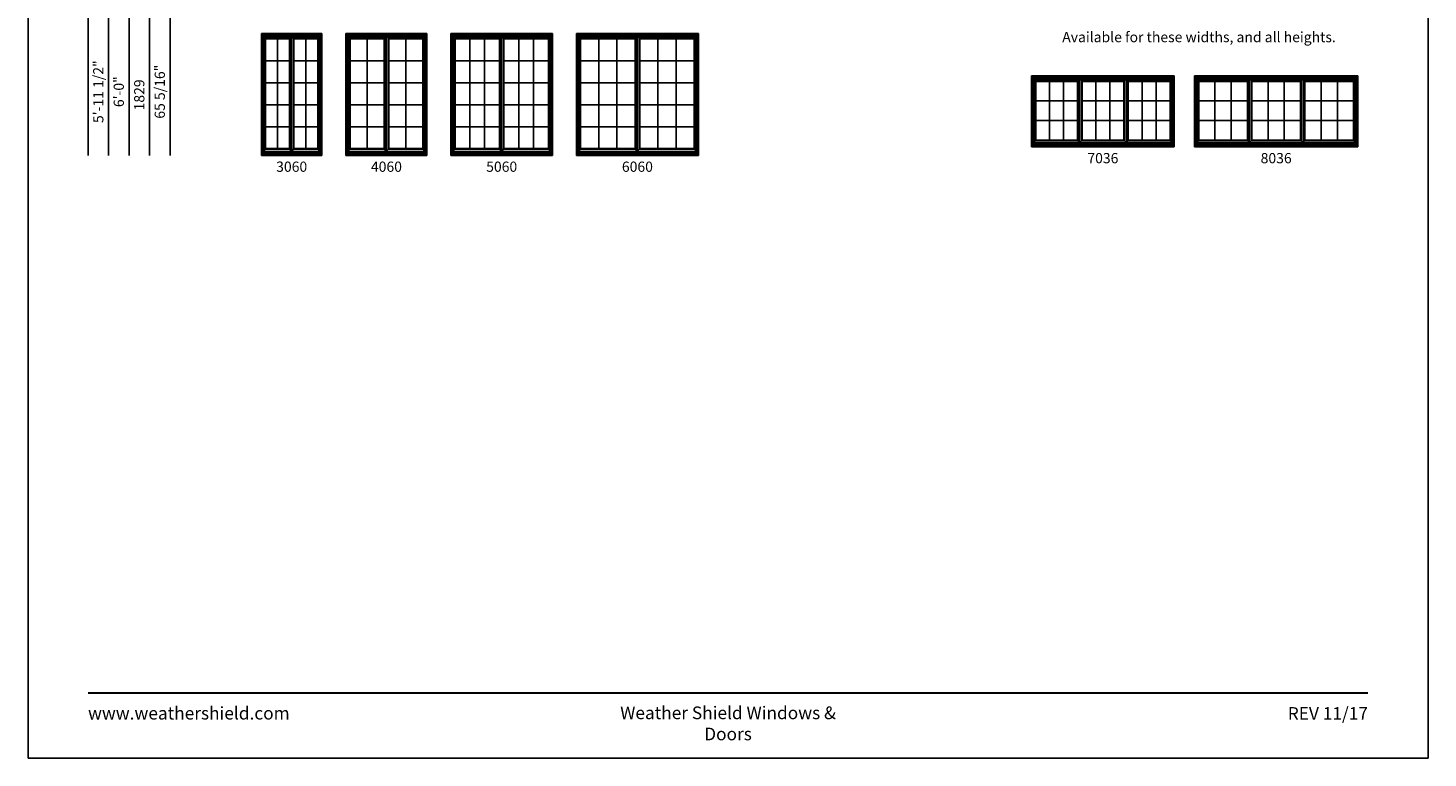
# Model space of a CAD drawing. Extents: x -9 to 811, y 2085 to 3155.
# Drawn here: x -9 to 811, y 2085 to 2513 of the extents above; entities that cross this region are included whole.
import ezdxf
from ezdxf.enums import TextEntityAlignment as Align

# ---------------------------------------------------------------- set-up
doc = ezdxf.new("R2010")
doc.units = 0
doc.header["$LTSCALE"] = 0.25
doc.header["$MEASUREMENT"] = 0
doc.layers.get('0').update_dxf_attribs({"linetype": 'CONTINUOUS'})
doc.styles.add('ARIAL', font='arial.ttf', dxfattribs={"height": 4})

msp = doc.modelspace()

# ---------------------------------------------------------------- linework, layer by layer
for p, q in [((25.87, 3057.27), (25.87, 2438.51)), ((37.87, 3045.27), (37.87, 2438.51)), ((49.87, 3033.27), (49.87, 2438.51)), ((61.87, 3021.27), (61.87, 2438.51)), ((73.87, 3009.27), (73.87, 2438.51)), ((127.39, 2510.01), (127.39, 2438.51)), ((127.39, 2510.01), (162.89, 2510.01)), ((127.39, 2510.01), (129.19, 2508.22)), ((128.11, 2509.3), (128.11, 2439.23)), ((128.11, 2509.3), (162.18, 2509.3)), ((161.1, 2508.22), (162.89, 2510.01)), ((162.18, 2509.3), (162.18, 2439.23)), ((162.89, 2510.01), (162.89, 2438.51)), ((162.89, 2510.01), (162.89, 2438.51)), ((176.89, 2510.01), (176.89, 2438.51)), ((176.89, 2510.01), (224.39, 2510.01)), ((176.89, 2510.01), (178.69, 2508.22)), ((177.61, 2509.3), (177.61, 2439.23)), ((177.61, 2509.3), (223.68, 2509.3)), ((222.6, 2508.22), (224.39, 2510.01)), ((223.68, 2509.3), (223.68, 2439.23)), ((224.39, 2510.01), (224.39, 2438.51)), ((224.39, 2510.01), (224.39, 2438.51)), ((238.39, 2510.01), (238.39, 2438.51)), ((238.39, 2510.01), (297.89, 2510.01)), ((238.39, 2510.01), (240.19, 2508.22)), ((239.11, 2509.3), (239.11, 2439.23)), ((239.11, 2509.3), (297.18, 2509.3)), ((296.1, 2508.22), (297.89, 2510.01)), ((297.18, 2509.3), (297.18, 2439.23)), ((297.89, 2510.01), (297.89, 2438.51)), ((297.89, 2510.01), (297.89, 2438.51)), ((311.89, 2510.01), (311.89, 2438.51)), ((311.89, 2510.01), (383.39, 2510.01)), ((311.89, 2510.01), (313.69, 2508.22)), ((312.61, 2509.3), (312.61, 2439.23)), ((312.61, 2509.3), (382.68, 2509.3)), ((381.6, 2508.22), (383.39, 2510.01)), ((382.68, 2509.3), (382.68, 2439.23)), ((383.39, 2510.01), (383.39, 2438.51)), ((383.39, 2510.01), (383.39, 2438.51)), ((128.69, 2508.72), (128.69, 2439.94)), ((128.69, 2508.72), (161.6, 2508.72)), ((129.19, 2508.22), (129.19, 2439.94)), ((129.19, 2508.22), (161.1, 2508.22)), ((129.82, 2506.87), (129.19, 2507.5)), ((129.46, 2507.23), (129.46, 2442.14)), ((129.46, 2507.23), (144.18, 2507.23)), ((129.82, 2506.87), (129.82, 2442.5)), ((129.82, 2506.87), (143.82, 2506.87)), ((136.82, 2506.87), (136.82, 2442.5)), ((143.82, 2506.87), (144.47, 2507.53)), ((143.82, 2506.87), (143.82, 2442.5)), ((144.18, 2507.23), (144.18, 2442.14)), ((144.47, 2508.22), (144.47, 2440.86)), ((144.96, 2508.22), (144.96, 2440.86)), ((146.47, 2506.87), (145.13, 2508.22)), ((146.11, 2507.23), (160.83, 2507.23)), ((146.11, 2507.23), (146.11, 2442.14)), ((146.47, 2506.87), (160.47, 2506.87)), ((146.47, 2506.87), (146.47, 2442.5)), ((153.47, 2506.87), (153.47, 2442.5)), ((160.47, 2506.87), (161.1, 2507.5)), ((160.47, 2506.87), (160.47, 2442.5)), ((160.83, 2507.23), (160.83, 2442.14)), ((161.1, 2508.22), (161.1, 2439.94)), ((161.6, 2508.72), (161.6, 2439.94)), ((178.19, 2508.72), (178.19, 2439.94)), ((178.19, 2508.72), (223.1, 2508.72)), ((178.69, 2508.22), (178.69, 2439.94)), ((178.69, 2508.22), (222.6, 2508.22)), ((179.32, 2506.87), (178.69, 2507.5)), ((178.96, 2507.23), (178.96, 2442.14)), ((178.96, 2507.23), (199.68, 2507.23)), ((179.32, 2506.87), (179.32, 2442.5)), ((179.32, 2506.87), (199.32, 2506.87)), ((189.32, 2506.87), (189.32, 2442.5)), ((199.32, 2506.87), (199.97, 2507.53)), ((199.32, 2506.87), (199.32, 2442.5)), ((199.68, 2507.23), (199.68, 2442.14)), ((199.97, 2508.22), (199.97, 2440.86)), ((200.46, 2508.22), (200.46, 2440.86)), ((201.97, 2506.87), (200.63, 2508.22)), ((201.61, 2507.23), (222.33, 2507.23)), ((201.61, 2507.23), (201.61, 2442.14)), ((201.97, 2506.87), (221.97, 2506.87)), ((201.97, 2506.87), (201.97, 2442.5)), ((211.97, 2506.87), (211.97, 2442.5)), ((221.97, 2506.87), (222.6, 2507.5)), ((221.97, 2506.87), (221.97, 2442.5)), ((222.33, 2507.23), (222.33, 2442.14)), ((222.6, 2508.22), (222.6, 2439.94)), ((223.1, 2508.72), (223.1, 2439.94)), ((239.69, 2508.72), (239.69, 2439.94)), ((239.69, 2508.72), (296.6, 2508.72)), ((240.19, 2508.22), (240.19, 2439.94)), ((240.19, 2508.22), (296.1, 2508.22)), ((240.82, 2506.87), (240.19, 2507.5)), ((240.46, 2507.23), (240.46, 2442.14)), ((240.46, 2507.23), (267.18, 2507.23)), ((240.82, 2506.87), (240.82, 2442.5)), ((240.82, 2506.87), (266.82, 2506.87)), ((249.48, 2506.87), (249.48, 2442.5)), ((258.15, 2506.87), (258.15, 2442.5)), ((266.82, 2506.87), (267.47, 2507.53)), ((266.82, 2506.87), (266.82, 2442.5)), ((267.18, 2507.23), (267.18, 2442.14)), ((267.47, 2508.22), (267.47, 2440.86)), ((267.96, 2508.22), (267.96, 2440.86)), ((269.47, 2506.87), (268.13, 2508.22)), ((269.11, 2507.23), (295.83, 2507.23)), ((269.11, 2507.23), (269.11, 2442.14)), ((269.47, 2506.87), (295.47, 2506.87)), ((269.47, 2506.87), (269.47, 2442.5)), ((278.14, 2506.87), (278.14, 2442.5)), ((286.81, 2506.87), (286.81, 2442.5)), ((295.47, 2506.87), (296.1, 2507.5)), ((295.47, 2506.87), (295.47, 2442.5)), ((295.83, 2507.23), (295.83, 2442.14)), ((296.1, 2508.22), (296.1, 2439.94)), ((296.6, 2508.72), (296.6, 2439.94)), ((313.19, 2508.72), (313.19, 2439.94)), ((313.19, 2508.72), (382.1, 2508.72)), ((313.69, 2508.22), (313.69, 2439.94)), ((313.69, 2508.22), (381.6, 2508.22)), ((314.32, 2506.87), (313.69, 2507.5)), ((313.96, 2507.23), (313.96, 2442.14)), ((313.96, 2507.23), (346.68, 2507.23)), ((314.32, 2506.87), (314.32, 2442.5)), ((314.32, 2506.87), (346.32, 2506.87)), ((324.98, 2506.87), (324.98, 2442.5)), ((335.65, 2506.87), (335.65, 2442.5)), ((346.32, 2506.87), (346.97, 2507.53)), ((346.32, 2506.87), (346.32, 2442.5)), ((346.68, 2507.23), (346.68, 2442.14)), ((346.97, 2508.22), (346.97, 2440.86)), ((347.46, 2508.22), (347.46, 2440.86)), ((348.97, 2506.87), (347.63, 2508.22)), ((348.61, 2507.23), (381.33, 2507.23)), ((348.61, 2507.23), (348.61, 2442.14)), ((348.97, 2506.87), (380.97, 2506.87)), ((348.97, 2506.87), (348.97, 2442.5)), ((359.64, 2506.87), (359.64, 2442.5)), ((370.31, 2506.87), (370.31, 2442.5)), ((380.97, 2506.87), (381.6, 2507.5)), ((380.97, 2506.87), (380.97, 2442.5)), ((381.33, 2507.23), (381.33, 2442.14)), ((381.6, 2508.22), (381.6, 2439.94)), ((382.1, 2508.72), (382.1, 2439.94)), ((129.82, 2493.98), (143.82, 2493.98)), ((146.47, 2493.98), (160.47, 2493.98)), ((179.32, 2493.98), (199.32, 2493.98)), ((201.97, 2493.98), (221.97, 2493.98)), ((240.82, 2493.98), (266.82, 2493.98)), ((269.47, 2493.98), (295.47, 2493.98)), ((314.32, 2493.98), (346.32, 2493.98)), ((348.97, 2493.98), (380.97, 2493.98)), ((578.52, 2485.03), (578.52, 2443.53)), ((578.52, 2485.03), (662.02, 2485.03)), ((578.52, 2485.03), (580.31, 2483.23)), ((662.02, 2485.03), (660.23, 2483.23)), ((662.02, 2485.03), (662.02, 2443.53)), ((674.02, 2485.03), (674.02, 2443.53)), ((674.02, 2485.03), (769.52, 2485.03)), ((674.02, 2485.03), (675.81, 2483.23)), ((769.52, 2485.03), (767.73, 2483.23)), ((769.52, 2485.03), (769.52, 2443.53)), ((129.82, 2481.08), (143.82, 2481.08)), ((146.47, 2481.08), (160.47, 2481.08)), ((179.32, 2481.08), (199.32, 2481.08)), ((201.97, 2481.08), (221.97, 2481.08)), ((240.82, 2481.08), (266.82, 2481.08)), ((269.47, 2481.08), (295.47, 2481.08)), ((314.32, 2481.08), (346.32, 2481.08)), ((348.97, 2481.08), (380.97, 2481.08)), ((579.24, 2484.31), (579.24, 2444.24)), ((579.24, 2484.31), (661.31, 2484.31)), ((579.81, 2483.73), (579.81, 2444.95)), ((579.81, 2483.73), (660.73, 2483.73)), ((580.31, 2483.23), (580.31, 2444.95)), ((580.31, 2483.23), (660.23, 2483.23)), ((580.94, 2481.89), (580.31, 2482.52)), ((580.58, 2482.25), (580.58, 2447.03)), ((580.58, 2482.25), (605.75, 2482.25)), ((580.94, 2481.89), (580.94, 2447.39)), ((580.94, 2481.89), (605.39, 2481.89)), ((589.09, 2481.89), (589.09, 2447.39)), ((597.24, 2481.89), (597.24, 2447.39)), ((605.39, 2481.89), (606.05, 2482.55)), ((605.39, 2481.89), (605.39, 2447.39)), ((605.75, 2482.25), (605.75, 2447.03)), ((606.05, 2483.23), (606.05, 2445.88)), ((606.53, 2483.23), (606.53, 2445.88)), ((608.05, 2481.89), (606.7, 2483.23)), ((607.69, 2482.25), (632.85, 2482.25)), ((607.69, 2482.25), (607.69, 2447.03)), ((608.05, 2481.89), (632.49, 2481.89)), ((608.05, 2481.89), (608.05, 2447.39)), ((616.2, 2481.89), (616.2, 2447.39)), ((624.35, 2481.89), (624.35, 2447.39)), ((632.49, 2481.89), (633.84, 2483.23)), ((632.49, 2481.89), (632.49, 2447.39)), ((632.85, 2482.25), (632.85, 2447.03)), ((634.01, 2483.23), (634.01, 2445.88)), ((634.49, 2483.23), (634.49, 2445.88)), ((635.15, 2481.89), (634.49, 2482.55)), ((659.96, 2482.25), (634.79, 2482.25)), ((634.79, 2482.25), (634.79, 2447.03)), ((659.6, 2481.89), (635.15, 2481.89)), ((635.15, 2481.89), (635.15, 2447.39)), ((643.3, 2481.89), (643.3, 2447.39)), ((651.45, 2481.89), (651.45, 2447.39)), ((659.6, 2481.89), (660.23, 2482.52)), ((659.6, 2481.89), (659.6, 2447.39)), ((659.96, 2482.25), (659.96, 2447.03)), ((660.23, 2483.23), (660.23, 2444.95)), ((660.73, 2483.73), (660.73, 2444.95)), ((661.31, 2484.31), (661.31, 2444.24)), ((674.74, 2484.31), (674.74, 2444.24)), ((674.74, 2484.31), (768.81, 2484.31)), ((675.31, 2483.73), (675.31, 2444.95)), ((675.31, 2483.73), (768.23, 2483.73)), ((675.81, 2483.23), (675.81, 2444.95)), ((675.81, 2483.23), (767.73, 2483.23)), ((676.44, 2481.89), (675.81, 2482.52)), ((676.08, 2482.25), (676.08, 2447.03)), ((676.08, 2482.25), (705.25, 2482.25)), ((676.44, 2481.89), (676.44, 2447.39)), ((676.44, 2481.89), (704.89, 2481.89)), ((685.92, 2481.89), (685.92, 2447.39)), ((695.41, 2481.89), (695.41, 2447.39)), ((704.89, 2481.89), (705.55, 2482.55)), ((704.89, 2481.89), (704.89, 2447.39)), ((705.25, 2482.25), (705.25, 2447.03)), ((705.55, 2483.23), (705.55, 2445.88)), ((706.03, 2483.23), (706.03, 2445.88)), ((707.55, 2481.89), (706.2, 2483.23)), ((707.19, 2482.25), (736.35, 2482.25)), ((707.19, 2482.25), (707.19, 2447.03)), ((707.55, 2481.89), (735.99, 2481.89)), ((707.55, 2481.89), (707.55, 2447.39)), ((717.03, 2481.89), (717.03, 2447.39)), ((726.51, 2481.89), (726.51, 2447.39)), ((735.99, 2481.89), (737.34, 2483.23)), ((735.99, 2481.89), (735.99, 2447.39)), ((736.35, 2482.25), (736.35, 2447.03)), ((737.51, 2483.23), (737.51, 2445.88)), ((737.99, 2483.23), (737.99, 2445.88)), ((738.65, 2481.89), (737.99, 2482.55)), ((767.46, 2482.25), (738.29, 2482.25)), ((738.29, 2482.25), (738.29, 2447.03)), ((767.1, 2481.89), (738.65, 2481.89)), ((738.65, 2481.89), (738.65, 2447.39)), ((748.13, 2481.89), (748.13, 2447.39)), ((757.62, 2481.89), (757.62, 2447.39)), ((767.1, 2481.89), (767.73, 2482.52)), ((767.1, 2481.89), (767.1, 2447.39)), ((767.46, 2482.25), (767.46, 2447.03)), ((767.73, 2483.23), (767.73, 2444.95)), ((768.23, 2483.73), (768.23, 2444.95)), ((768.81, 2484.31), (768.81, 2444.24)), ((580.94, 2470.39), (605.39, 2470.39)), ((608.05, 2470.39), (632.49, 2470.39)), ((659.6, 2470.39), (635.15, 2470.39)), ((676.44, 2470.39), (704.89, 2470.39)), ((707.55, 2470.39), (735.99, 2470.39)), ((767.1, 2470.39), (738.65, 2470.39)), ((129.82, 2468.18), (143.82, 2468.18)), ((146.47, 2468.18), (160.47, 2468.18)), ((179.32, 2468.18), (199.32, 2468.18)), ((201.97, 2468.18), (221.97, 2468.18)), ((240.82, 2468.18), (266.82, 2468.18)), ((269.47, 2468.18), (295.47, 2468.18)), ((314.32, 2468.18), (346.32, 2468.18)), ((348.97, 2468.18), (380.97, 2468.18)), ((129.82, 2455.28), (143.82, 2455.28)), ((146.47, 2455.28), (160.47, 2455.28)), ((179.32, 2455.28), (199.32, 2455.28)), ((201.97, 2455.28), (221.97, 2455.28)), ((240.82, 2455.28), (266.82, 2455.28)), ((269.47, 2455.28), (295.47, 2455.28)), ((314.32, 2455.28), (346.32, 2455.28)), ((348.97, 2455.28), (380.97, 2455.28)), ((580.94, 2458.89), (605.39, 2458.89)), ((608.05, 2458.89), (632.49, 2458.89)), ((659.6, 2458.89), (635.15, 2458.89)), ((676.44, 2458.89), (704.89, 2458.89)), ((707.55, 2458.89), (735.99, 2458.89)), ((767.1, 2458.89), (738.65, 2458.89)), ((578.52, 2444.24), (662.02, 2444.24)), ((579.24, 2444.95), (661.31, 2444.95)), ((580.94, 2447.39), (580.31, 2446.76)), ((580.31, 2445.88), (606.53, 2445.88)), ((580.58, 2447.03), (605.75, 2447.03)), ((580.94, 2447.39), (605.39, 2447.39)), ((605.39, 2447.39), (606.05, 2446.73)), ((608.05, 2447.39), (606.53, 2445.88)), ((606.53, 2445.88), (634.01, 2445.88)), ((607.69, 2447.03), (632.86, 2447.03)), ((608.05, 2447.39), (632.49, 2447.39)), ((632.49, 2447.39), (634.01, 2445.88)), ((660.23, 2445.88), (634.01, 2445.88)), ((635.15, 2447.39), (634.49, 2446.73)), ((659.96, 2447.03), (634.79, 2447.03)), ((659.6, 2447.39), (635.15, 2447.39)), ((659.6, 2447.39), (660.23, 2446.76)), ((674.02, 2444.24), (769.52, 2444.24)), ((674.74, 2444.95), (768.81, 2444.95)), ((676.44, 2447.39), (675.81, 2446.76)), ((675.81, 2445.88), (706.03, 2445.88)), ((676.08, 2447.03), (705.25, 2447.03)), ((676.44, 2447.39), (704.89, 2447.39)), ((704.89, 2447.39), (705.55, 2446.73)), ((707.55, 2447.39), (706.03, 2445.88)), ((706.03, 2445.88), (737.51, 2445.88)), ((707.19, 2447.03), (736.36, 2447.03)), ((707.55, 2447.39), (735.99, 2447.39)), ((735.99, 2447.39), (737.51, 2445.88)), ((767.73, 2445.88), (737.51, 2445.88)), ((738.65, 2447.39), (737.99, 2446.73)), ((767.46, 2447.03), (738.29, 2447.03)), ((767.1, 2447.39), (738.65, 2447.39)), ((767.1, 2447.39), (767.73, 2446.76)), ((127.39, 2439.23), (162.89, 2439.23)), ((127.39, 2438.51), (162.89, 2438.51)), ((128.11, 2439.94), (162.18, 2439.94)), ((129.82, 2442.5), (129.19, 2441.87)), ((129.19, 2440.86), (144.96, 2440.86)), ((129.46, 2442.14), (144.18, 2442.14)), ((129.82, 2442.5), (143.82, 2442.5)), ((143.82, 2442.5), (144.47, 2441.84)), ((146.47, 2442.5), (144.96, 2440.86)), ((144.96, 2440.86), (161.1, 2440.86)), ((146.11, 2442.14), (160.83, 2442.14)), ((146.47, 2442.5), (160.47, 2442.5)), ((160.47, 2442.5), (161.1, 2441.87)), ((176.89, 2439.23), (224.39, 2439.23)), ((176.89, 2438.51), (224.39, 2438.51)), ((177.61, 2439.94), (223.68, 2439.94)), ((179.32, 2442.5), (178.69, 2441.87)), ((178.69, 2440.86), (200.46, 2440.86)), ((178.96, 2442.14), (199.68, 2442.14)), ((179.32, 2442.5), (199.32, 2442.5)), ((199.32, 2442.5), (199.97, 2441.84)), ((201.97, 2442.5), (200.46, 2440.86)), ((200.46, 2440.86), (222.6, 2440.86)), ((201.61, 2442.14), (222.33, 2442.14)), ((201.97, 2442.5), (221.97, 2442.5)), ((221.97, 2442.5), (222.6, 2441.87)), ((238.39, 2439.23), (297.89, 2439.23)), ((238.39, 2438.51), (297.89, 2438.51)), ((239.11, 2439.94), (297.18, 2439.94)), ((240.82, 2442.5), (240.19, 2441.87)), ((240.19, 2440.86), (267.96, 2440.86)), ((240.46, 2442.14), (267.18, 2442.14)), ((240.82, 2442.5), (266.82, 2442.5)), ((266.82, 2442.5), (267.47, 2441.84)), ((269.47, 2442.5), (267.96, 2440.86)), ((267.96, 2440.86), (296.1, 2440.86)), ((269.11, 2442.14), (295.83, 2442.14)), ((269.47, 2442.5), (295.47, 2442.5)), ((295.47, 2442.5), (296.1, 2441.87)), ((311.89, 2439.23), (383.39, 2439.23)), ((311.89, 2438.51), (383.39, 2438.51)), ((312.61, 2439.94), (382.68, 2439.94)), ((314.32, 2442.5), (313.69, 2441.87)), ((313.69, 2440.86), (347.46, 2440.86)), ((313.96, 2442.14), (346.68, 2442.14)), ((314.32, 2442.5), (346.32, 2442.5)), ((346.32, 2442.5), (346.97, 2441.84)), ((348.97, 2442.5), (347.46, 2440.86)), ((347.46, 2440.86), (381.6, 2440.86)), ((348.61, 2442.14), (381.33, 2442.14)), ((348.97, 2442.5), (380.97, 2442.5)), ((380.97, 2442.5), (381.6, 2441.87)), ((578.52, 2443.53), (662.02, 2443.53)), ((674.02, 2443.53), (769.52, 2443.53))]:
    msp.add_line(p, q)
msp.add_lwpolyline([(-9.3, 2085.27), (810.7, 2085.27), (810.7, 3155.27), (-9.3, 3155.27)], close=True)
at = {"const_width": 1.12}
msp.add_lwpolyline([(25.87, 2123.34), (775.52, 2123.34)], dxfattribs=at)

# ---------------------------------------------------------------- texts
at = {"style": 'ARIAL'}
for s, p in [('Available for these widths, and all heights.', (676.58, 2504.84)), ('7036', (620.27, 2433.87)), ('8036', (721.77, 2433.87)), ('3060', (145.14, 2428.86)), ('4060', (200.64, 2428.86)), ('5060', (268.14, 2428.86)), ('6060', (347.64, 2428.86))]:
    msp.add_text(s, height=6, dxfattribs=at).set_placement(p, align=Align.CENTER)
for s, p in [('5\'-11 1/2"', (31.87, 2475.82)), ('65 5/16"', (67.87, 2475.82)), ('6\'-0"', (43.87, 2475.82)), ('1829', (55.87, 2473.95))]:
    msp.add_text(s, height=6, rotation=90, dxfattribs=at).set_placement(p, align=Align.MIDDLE_CENTER)
at = {"char_height": 7.425, "style": 'ARIAL'}
for s, insert, width, attachment_point in [('www.weathershield.com', (25.87, 2115.26), 111.8359, 1), ('Weather Shield Windows & Doors', (400.7, 2115.46), 156.2289, 2), ('REV 11/17', (775.52, 2115.09), 50.1669, 3)]:
    msp.add_mtext(s, dxfattribs=dict(at, insert=insert, width=width, attachment_point=attachment_point))

doc.saveas('drawing.dxf')
